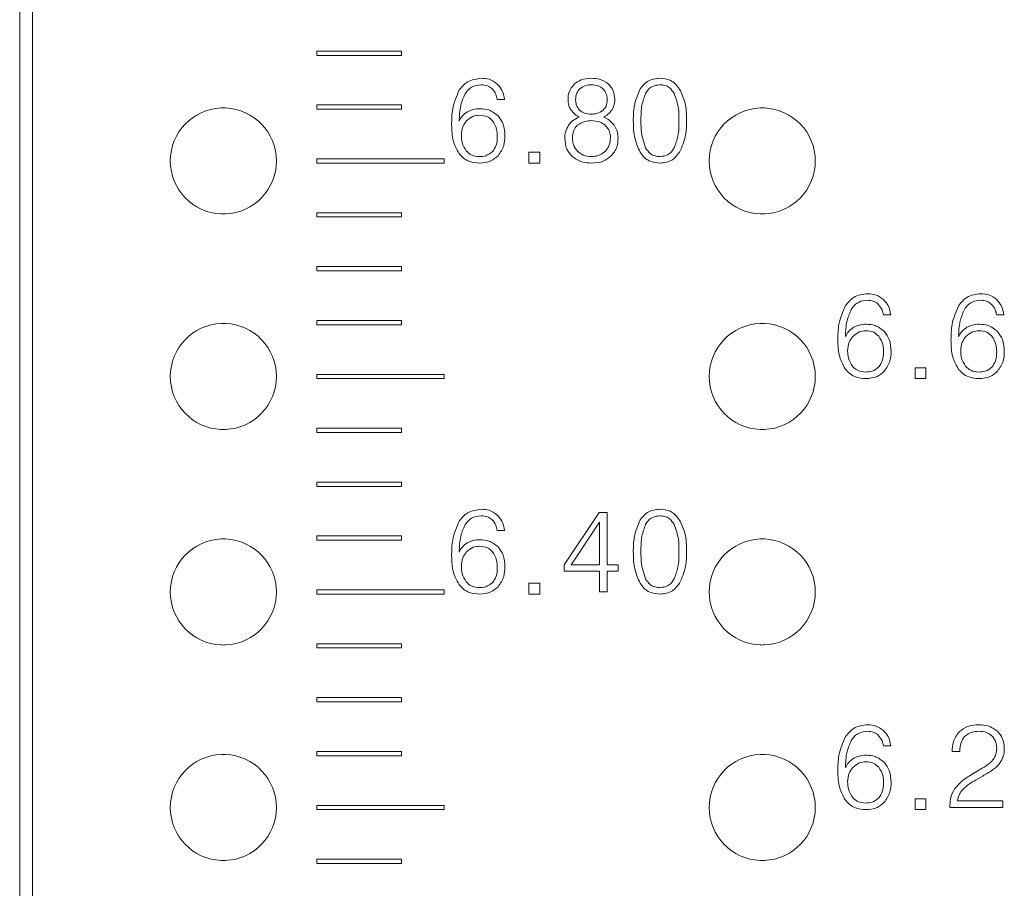
# Model space of a CAD drawing. Units: millimetres. Extents: x 847 to 1743, y 0 to 574.
# Drawn here: x 1095 to 1118, y 396 to 417 of the extents above; entities that cross this region are included whole.
import ezdxf

# ---------------------------------------------------------------- set-up
doc = ezdxf.new("R2010")
doc.units = ezdxf.units.MM

msp = doc.modelspace()

# ---------------------------------------------------------------- linework, layer by layer
at = {"color": 0, "linetype": 'Continuous', "lineweight": 15}
for p, q in [((1094.558, 286.124), (1094.558, 458.964)), ((1094.858, 458.964), (1094.858, 286.124)), ((1101.558, 416.134), (1101.558, 416.034)), ((1103.558, 416.134), (1101.558, 416.134)), ((1103.558, 416.034), (1103.558, 416.134)), ((1101.558, 416.034), (1103.558, 416.034)), ((1105.811, 414.994), (1105.982, 414.994)), ((1101.558, 414.864), (1101.558, 414.764)), ((1103.558, 414.864), (1101.558, 414.864)), ((1101.558, 414.764), (1103.558, 414.764)), ((1103.558, 414.764), (1103.558, 414.864)), ((1106.814, 413.75), (1106.558, 413.75)), ((1106.558, 413.75), (1106.558, 413.494)), ((1106.814, 413.494), (1106.814, 413.75)), ((1101.558, 413.594), (1101.558, 413.494)), ((1104.558, 413.594), (1101.558, 413.594)), ((1104.558, 413.494), (1104.558, 413.594)), ((1101.558, 413.494), (1104.558, 413.494)), ((1106.558, 413.494), (1106.814, 413.494)), ((1101.558, 412.324), (1101.558, 412.224)), ((1103.558, 412.324), (1101.558, 412.324)), ((1101.558, 412.224), (1103.558, 412.224)), ((1103.558, 412.224), (1103.558, 412.324)), ((1101.558, 411.054), (1101.558, 410.954)), ((1103.558, 411.054), (1101.558, 411.054)), ((1103.558, 410.954), (1103.558, 411.054)), ((1101.558, 410.954), (1103.558, 410.954)), ((1114.914, 409.914), (1115.085, 409.914)), ((1117.581, 409.914), (1117.751, 409.914)), ((1101.558, 409.784), (1101.558, 409.684)), ((1103.558, 409.784), (1101.558, 409.784)), ((1101.558, 409.684), (1103.558, 409.684)), ((1103.558, 409.684), (1103.558, 409.784)), ((1115.917, 408.67), (1115.66, 408.67)), ((1115.66, 408.67), (1115.66, 408.414)), ((1115.917, 408.414), (1115.917, 408.67)), ((1101.558, 408.514), (1101.558, 408.414)), ((1104.558, 408.514), (1101.558, 408.514)), ((1101.558, 408.414), (1104.558, 408.414)), ((1104.558, 408.414), (1104.558, 408.514)), ((1115.66, 408.414), (1115.917, 408.414)), ((1101.558, 407.244), (1101.558, 407.144)), ((1103.558, 407.244), (1101.558, 407.244)), ((1101.558, 407.144), (1103.558, 407.144)), ((1103.558, 407.144), (1103.558, 407.244)), ((1101.558, 405.974), (1101.558, 405.874)), ((1103.558, 405.974), (1101.558, 405.974)), ((1101.558, 405.874), (1103.558, 405.874)), ((1103.558, 405.874), (1103.558, 405.974)), ((1108.211, 405.257), (1107.392, 404.026)), ((1108.404, 405.257), (1108.211, 405.257)), ((1108.404, 404.026), (1108.404, 405.257)), ((1107.557, 404.026), (1108.224, 405.026)), ((1108.224, 405.026), (1108.224, 404.026)), ((1101.558, 404.704), (1101.558, 404.604)), ((1103.558, 404.704), (1101.558, 404.704)), ((1103.558, 404.604), (1103.558, 404.704)), ((1105.811, 404.834), (1105.982, 404.834)), ((1101.558, 404.604), (1103.558, 404.604)), ((1107.392, 404.026), (1107.392, 403.872)), ((1108.224, 404.026), (1107.557, 404.026)), ((1108.661, 404.026), (1108.404, 404.026)), ((1108.661, 403.872), (1108.661, 404.026)), ((1107.392, 403.872), (1108.224, 403.872)), ((1108.224, 403.872), (1108.224, 403.385)), ((1108.404, 403.385), (1108.404, 403.872)), ((1108.404, 403.872), (1108.661, 403.872)), ((1106.814, 403.59), (1106.558, 403.59)), ((1106.558, 403.59), (1106.558, 403.334)), ((1106.814, 403.334), (1106.814, 403.59)), ((1101.558, 403.434), (1101.558, 403.334)), ((1104.558, 403.434), (1101.558, 403.434)), ((1101.558, 403.334), (1104.558, 403.334)), ((1104.558, 403.334), (1104.558, 403.434)), ((1106.558, 403.334), (1106.814, 403.334)), ((1108.224, 403.385), (1108.404, 403.385)), ((1101.558, 402.164), (1101.558, 402.064)), ((1103.558, 402.164), (1101.558, 402.164)), ((1103.558, 402.064), (1103.558, 402.164)), ((1101.558, 402.064), (1103.558, 402.064)), ((1101.558, 400.894), (1101.558, 400.794)), ((1103.558, 400.894), (1101.558, 400.894)), ((1101.558, 400.794), (1103.558, 400.794)), ((1103.558, 400.794), (1103.558, 400.894)), ((1101.558, 399.624), (1101.558, 399.524)), ((1103.558, 399.624), (1101.558, 399.624)), ((1103.558, 399.524), (1103.558, 399.624)), ((1114.914, 399.754), (1115.085, 399.754)), ((1116.532, 399.621), (1116.712, 399.621)), ((1101.558, 399.524), (1103.558, 399.524)), ((1117.161, 399.182), (1116.964, 399.064)), ((1117.086, 398.949), (1117.224, 399.028)), ((1115.917, 398.51), (1115.66, 398.51)), ((1115.66, 398.51), (1115.66, 398.254)), ((1115.917, 398.254), (1115.917, 398.51)), ((1117.728, 398.459), (1116.66, 398.459)), ((1117.728, 398.305), (1117.728, 398.459)), ((1101.558, 398.354), (1101.558, 398.254)), ((1104.558, 398.354), (1101.558, 398.354)), ((1101.558, 398.254), (1104.558, 398.254)), ((1104.558, 398.254), (1104.558, 398.354)), ((1115.66, 398.254), (1115.917, 398.254)), ((1116.481, 398.363), (1116.481, 398.305)), ((1116.481, 398.305), (1117.728, 398.305)), ((1101.558, 397.084), (1101.558, 396.984)), ((1103.558, 397.084), (1101.558, 397.084)), ((1103.558, 396.984), (1103.558, 397.084)), ((1101.558, 396.984), (1103.558, 396.984))]:
    msp.add_line(p, q, dxfattribs=at)
for centre, start, end in [((1099.358, 413.544), 92.2924, 267.7076), ((1099.358, 413.544), 87.7076, 92.2924), ((1099.358, 413.544), 272.2924, 87.7076), ((1112.058, 413.544), 92.2924, 267.7076), ((1112.058, 413.544), 87.7076, 92.2924), ((1112.058, 413.544), 272.2924, 87.7076), ((1099.358, 413.544), 267.7076, 272.2924), ((1112.058, 413.544), 267.7076, 272.2924), ((1099.358, 408.464), 92.2924, 267.7076), ((1099.358, 408.464), 87.7076, 92.2924), ((1099.358, 408.464), 272.2924, 87.7076), ((1112.058, 408.464), 92.2924, 267.7076), ((1112.058, 408.464), 87.7076, 92.2924), ((1112.058, 408.464), 272.2924, 87.7076), ((1099.358, 408.464), 267.7076, 272.2924), ((1112.058, 408.464), 267.7076, 272.2924), ((1099.358, 403.384), 92.2924, 267.7076), ((1099.358, 403.384), 87.7076, 92.2924), ((1099.358, 403.384), 272.2924, 87.7076), ((1112.058, 403.384), 92.2924, 267.7076), ((1112.058, 403.384), 87.7076, 92.2924), ((1112.058, 403.384), 272.2924, 87.7076), ((1099.358, 403.384), 267.7076, 272.2924), ((1112.058, 403.384), 267.7076, 272.2924), ((1099.358, 398.304), 92.2924, 267.7076), ((1099.358, 398.304), 87.7076, 92.2924), ((1099.358, 398.304), 272.2924, 87.7076), ((1112.058, 398.304), 92.2924, 267.7076), ((1112.058, 398.304), 87.7076, 92.2924), ((1112.058, 398.304), 272.2924, 87.7076), ((1099.358, 398.304), 267.7076, 272.2924), ((1112.058, 398.304), 267.7076, 272.2924)]:
    msp.add_arc(centre, 1.25, start, end, dxfattribs=at)
for points, knots in [([(1105.445, 415.494), (1105.326, 415.48), (1105.113, 415.454), (1104.978, 415.29), (1104.919, 415.217)], [0, 0, 0, 0, 0.558934, 1, 1, 1, 1]), ([(1105.814, 415.357), (1105.752, 415.402), (1105.641, 415.483), (1105.505, 415.49), (1105.445, 415.494)], [0, 0, 0, 0, 0.558668, 1, 1, 1, 1]), ([(1108.033, 415.494), (1107.95, 415.489), (1107.8, 415.48), (1107.679, 415.394), (1107.626, 415.355)], [0, 0, 0, 0, 0.560291, 1, 1, 1, 1]), ([(1108.435, 415.355), (1108.367, 415.402), (1108.245, 415.485), (1108.098, 415.491), (1108.033, 415.494)], [0, 0, 0, 0, 0.5582006, 1, 1, 1, 1]), ([(1109.648, 415.494), (1109.596, 415.49), (1109.492, 415.484), (1109.316, 415.411), (1109.231, 415.305), (1109.18, 415.241)], [0, 0, 0, 0, 0.280758, 0.56123, 1, 1, 1, 1]), ([(1110.11, 415.238), (1110.08, 415.28), (1110.019, 415.364), (1109.863, 415.472), (1109.729, 415.485), (1109.648, 415.494)], [0, 0, 0, 0, 0.280733, 0.561135, 1, 1, 1, 1]), ([(1104.919, 415.217), (1104.856, 415.071), (1104.743, 414.809), (1104.739, 414.524), (1104.737, 414.399)], [0, 0, 0, 0, 0.558512, 1, 1, 1, 1]), ([(1105.054, 415.125), (1105.079, 415.16), (1105.127, 415.229), (1105.253, 415.321), (1105.363, 415.333), (1105.43, 415.34)], [0, 0, 0, 0, 0.280761, 0.561224, 1, 1, 1, 1]), ([(1105.43, 415.34), (1105.483, 415.336), (1105.578, 415.329), (1105.654, 415.275), (1105.688, 415.25)], [0, 0, 0, 0, 0.559869, 1, 1, 1, 1]), ([(1105.688, 415.25), (1105.723, 415.208), (1105.785, 415.132), (1105.803, 415.036), (1105.811, 414.994)], [0, 0, 0, 0, 0.558666, 1, 1, 1, 1]), ([(1105.982, 414.994), (1105.969, 415.071), (1105.947, 415.208), (1105.855, 415.311), (1105.814, 415.357)], [0, 0, 0, 0, 0.559942, 1, 1, 1, 1]), ([(1107.626, 415.355), (1107.578, 415.296), (1107.492, 415.188), (1107.484, 415.052), (1107.481, 414.992)], [0, 0, 0, 0, 0.558339, 1, 1, 1, 1]), ([(1107.66, 414.986), (1107.664, 415.04), (1107.67, 415.137), (1107.73, 415.213), (1107.757, 415.246)], [0, 0, 0, 0, 0.560206, 1, 1, 1, 1]), ([(1107.757, 415.246), (1107.804, 415.278), (1107.887, 415.334), (1107.988, 415.338), (1108.032, 415.34)], [0, 0, 0, 0, 0.558062, 1, 1, 1, 1]), ([(1108.032, 415.34), (1108.088, 415.337), (1108.189, 415.331), (1108.27, 415.272), (1108.305, 415.246)], [0, 0, 0, 0, 0.56041, 1, 1, 1, 1]), ([(1108.305, 415.246), (1108.338, 415.203), (1108.397, 415.125), (1108.402, 415.028), (1108.404, 414.986)], [0, 0, 0, 0, 0.558008, 1, 1, 1, 1]), ([(1108.583, 414.992), (1108.577, 415.069), (1108.565, 415.207), (1108.475, 415.31), (1108.435, 415.355)], [0, 0, 0, 0, 0.5598237, 1, 1, 1, 1]), ([(1109.18, 415.241), (1109.124, 415.107), (1109.024, 414.868), (1109.021, 414.609), (1109.019, 414.495)], [0, 0, 0, 0, 0.558581, 1, 1, 1, 1]), ([(1109.308, 415.134), (1109.328, 415.167), (1109.369, 415.234), (1109.484, 415.322), (1109.585, 415.333), (1109.648, 415.34)], [0, 0, 0, 0, 0.280981, 0.56133, 1, 1, 1, 1]), ([(1109.648, 415.34), (1109.686, 415.337), (1109.764, 415.332), (1109.893, 415.269), (1109.95, 415.185), (1109.985, 415.134)], [0, 0, 0, 0, 0.280758, 0.561086, 1, 1, 1, 1]), ([(1110.276, 414.492), (1110.273, 414.639), (1110.267, 414.899), (1110.158, 415.135), (1110.11, 415.238)], [0, 0, 0, 0, 0.560742, 1, 1, 1, 1]), ([(1104.917, 414.484), (1104.92, 414.609), (1104.927, 414.832), (1105.015, 415.036), (1105.054, 415.125)], [0, 0, 0, 0, 0.560691, 1, 1, 1, 1]), ([(1107.481, 414.992), (1107.483, 414.945), (1107.488, 414.86), (1107.526, 414.786), (1107.543, 414.753)], [0, 0, 0, 0, 0.560084, 1, 1, 1, 1]), ([(1107.754, 414.741), (1107.723, 414.782), (1107.667, 414.854), (1107.662, 414.945), (1107.66, 414.986)], [0, 0, 0, 0, 0.558008, 1, 1, 1, 1]), ([(1108.404, 414.986), (1108.4, 414.934), (1108.394, 414.842), (1108.334, 414.772), (1108.307, 414.741)], [0, 0, 0, 0, 0.56006, 1, 1, 1, 1]), ([(1108.519, 414.753), (1108.54, 414.795), (1108.578, 414.87), (1108.582, 414.955), (1108.583, 414.992)], [0, 0, 0, 0, 0.559407, 1, 1, 1, 1]), ([(1109.199, 414.495), (1109.2, 414.618), (1109.201, 414.837), (1109.275, 415.043), (1109.308, 415.134)], [0, 0, 0, 0, 0.560753, 1, 1, 1, 1]), ([(1109.985, 415.134), (1110.024, 415.018), (1110.095, 414.81), (1110.096, 414.591), (1110.096, 414.495)], [0, 0, 0, 0, 0.558768, 1, 1, 1, 1]), ([(1105.11, 414.703), (1105.064, 414.67), (1104.983, 414.611), (1104.937, 414.523), (1104.917, 414.484)], [0, 0, 0, 0, 0.559455, 1, 1, 1, 1]), ([(1105.409, 414.776), (1105.35, 414.773), (1105.246, 414.768), (1105.151, 414.723), (1105.11, 414.703)], [0, 0, 0, 0, 0.56007, 1, 1, 1, 1]), ([(1105.833, 414.605), (1105.764, 414.661), (1105.639, 414.762), (1105.479, 414.772), (1105.409, 414.776)], [0, 0, 0, 0, 0.5583, 1, 1, 1, 1]), ([(1107.543, 414.753), (1107.575, 414.714), (1107.631, 414.644), (1107.709, 414.599), (1107.743, 414.579)], [0, 0, 0, 0, 0.559413, 1, 1, 1, 1]), ([(1108.032, 414.648), (1107.975, 414.65), (1107.873, 414.655), (1107.79, 414.715), (1107.754, 414.741)], [0, 0, 0, 0, 0.560558, 1, 1, 1, 1]), ([(1108.307, 414.741), (1108.261, 414.71), (1108.177, 414.653), (1108.077, 414.649), (1108.032, 414.648)], [0, 0, 0, 0, 0.558005, 1, 1, 1, 1]), ([(1108.321, 414.579), (1108.364, 414.605), (1108.44, 414.651), (1108.495, 414.722), (1108.519, 414.753)], [0, 0, 0, 0, 0.560062, 1, 1, 1, 1]), ([(1104.968, 414.148), (1104.973, 414.218), (1104.982, 414.344), (1105.057, 414.444), (1105.089, 414.488)], [0, 0, 0, 0, 0.559941, 1, 1, 1, 1]), ([(1105.089, 414.488), (1105.139, 414.531), (1105.228, 414.609), (1105.345, 414.618), (1105.396, 414.622)], [0, 0, 0, 0, 0.558839, 1, 1, 1, 1]), ([(1105.396, 414.622), (1105.462, 414.617), (1105.579, 414.608), (1105.664, 414.528), (1105.701, 414.493)], [0, 0, 0, 0, 0.559913, 1, 1, 1, 1]), ([(1105.701, 414.493), (1105.74, 414.429), (1105.809, 414.314), (1105.813, 414.181), (1105.814, 414.121)], [0, 0, 0, 0, 0.557942, 1, 1, 1, 1]), ([(1105.994, 414.131), (1105.988, 414.228), (1105.979, 414.402), (1105.878, 414.543), (1105.833, 414.605)], [0, 0, 0, 0, 0.560408, 1, 1, 1, 1]), ([(1107.743, 414.579), (1107.688, 414.553), (1107.591, 414.507), (1107.524, 414.423), (1107.494, 414.386)], [0, 0, 0, 0, 0.559737, 1, 1, 1, 1]), ([(1107.7, 414.386), (1107.756, 414.423), (1107.858, 414.488), (1107.979, 414.492), (1108.032, 414.494)], [0, 0, 0, 0, 0.557905, 1, 1, 1, 1]), ([(1108.032, 414.494), (1108.099, 414.49), (1108.219, 414.484), (1108.316, 414.416), (1108.359, 414.386)], [0, 0, 0, 0, 0.560452, 1, 1, 1, 1]), ([(1108.567, 414.386), (1108.529, 414.432), (1108.461, 414.515), (1108.364, 414.559), (1108.321, 414.579)], [0, 0, 0, 0, 0.559552, 1, 1, 1, 1]), ([(1109.019, 414.495), (1109.022, 414.349), (1109.027, 414.089), (1109.133, 413.853), (1109.18, 413.749)], [0, 0, 0, 0, 0.560731, 1, 1, 1, 1]), ([(1109.308, 413.857), (1109.269, 413.973), (1109.201, 414.18), (1109.199, 414.399), (1109.199, 414.495)], [0, 0, 0, 0, 0.558888, 1, 1, 1, 1]), ([(1110.096, 414.495), (1110.095, 414.372), (1110.093, 414.152), (1110.018, 413.947), (1109.985, 413.857)], [0, 0, 0, 0, 0.5607, 1, 1, 1, 1]), ([(1110.11, 413.749), (1110.167, 413.882), (1110.271, 414.12), (1110.274, 414.378), (1110.276, 414.492)], [0, 0, 0, 0, 0.558585, 1, 1, 1, 1]), ([(1104.737, 414.399), (1104.741, 414.265), (1104.746, 414.027), (1104.858, 413.819), (1104.907, 413.727)], [0, 0, 0, 0, 0.560867, 1, 1, 1, 1]), ([(1107.494, 414.386), (1107.465, 414.333), (1107.412, 414.237), (1107.406, 414.128), (1107.404, 414.08)], [0, 0, 0, 0, 0.559217, 1, 1, 1, 1]), ([(1107.583, 414.076), (1107.587, 414.141), (1107.594, 414.257), (1107.667, 414.347), (1107.7, 414.386)], [0, 0, 0, 0, 0.560469, 1, 1, 1, 1]), ([(1108.359, 414.386), (1108.399, 414.338), (1108.471, 414.252), (1108.478, 414.141), (1108.481, 414.092)], [0, 0, 0, 0, 0.5582043, 1, 1, 1, 1]), ([(1108.66, 414.08), (1108.656, 414.141), (1108.648, 414.251), (1108.592, 414.345), (1108.567, 414.386)], [0, 0, 0, 0, 0.559752, 1, 1, 1, 1]), ([(1105.081, 413.784), (1105.043, 413.847), (1104.975, 413.959), (1104.97, 414.09), (1104.968, 414.148)], [0, 0, 0, 0, 0.558404, 1, 1, 1, 1]), ([(1105.814, 414.121), (1105.811, 414.05), (1105.806, 413.923), (1105.737, 413.817), (1105.706, 413.771)], [0, 0, 0, 0, 0.560671, 1, 1, 1, 1]), ([(1105.832, 413.667), (1105.886, 413.746), (1105.983, 413.886), (1105.99, 414.056), (1105.994, 414.131)], [0, 0, 0, 0, 0.558341, 1, 1, 1, 1]), ([(1107.404, 414.08), (1107.411, 413.991), (1107.423, 413.831), (1107.525, 413.71), (1107.569, 413.656)], [0, 0, 0, 0, 0.560006, 1, 1, 1, 1]), ([(1107.708, 413.769), (1107.667, 413.82), (1107.595, 413.91), (1107.587, 414.025), (1107.583, 414.076)], [0, 0, 0, 0, 0.5587081, 1, 1, 1, 1]), ([(1108.481, 414.092), (1108.476, 414.025), (1108.466, 413.904), (1108.39, 413.812), (1108.356, 413.771)], [0, 0, 0, 0, 0.55987, 1, 1, 1, 1]), ([(1108.492, 413.656), (1108.548, 413.726), (1108.648, 413.851), (1108.656, 414.01), (1108.66, 414.08)], [0, 0, 0, 0, 0.558269, 1, 1, 1, 1]), ([(1105.391, 413.648), (1105.324, 413.654), (1105.205, 413.665), (1105.119, 413.748), (1105.081, 413.784)], [0, 0, 0, 0, 0.559396, 1, 1, 1, 1]), ([(1105.706, 413.771), (1105.654, 413.729), (1105.561, 413.655), (1105.443, 413.65), (1105.391, 413.648)], [0, 0, 0, 0, 0.557861, 1, 1, 1, 1]), ([(1108.032, 413.648), (1107.965, 413.653), (1107.844, 413.662), (1107.75, 413.736), (1107.708, 413.769)], [0, 0, 0, 0, 0.559962, 1, 1, 1, 1]), ([(1108.356, 413.771), (1108.302, 413.73), (1108.206, 413.657), (1108.085, 413.65), (1108.032, 413.648)], [0, 0, 0, 0, 0.558596, 1, 1, 1, 1]), ([(1109.18, 413.749), (1109.21, 413.707), (1109.272, 413.623), (1109.43, 413.515), (1109.565, 413.502), (1109.648, 413.494)], [0, 0, 0, 0, 0.280671, 0.561009, 1, 1, 1, 1]), ([(1109.648, 413.648), (1109.608, 413.65), (1109.53, 413.656), (1109.398, 413.718), (1109.342, 413.804), (1109.308, 413.857)], [0, 0, 0, 0, 0.280806, 0.56101, 1, 1, 1, 1]), ([(1109.985, 413.857), (1109.964, 413.823), (1109.923, 413.757), (1109.811, 413.666), (1109.709, 413.655), (1109.648, 413.648)], [0, 0, 0, 0, 0.281018, 0.561523, 1, 1, 1, 1]), ([(1109.648, 413.494), (1109.699, 413.497), (1109.802, 413.504), (1109.977, 413.578), (1110.059, 413.684), (1110.11, 413.749)], [0, 0, 0, 0, 0.280739, 0.561098, 1, 1, 1, 1]), ([(1104.907, 413.727), (1104.941, 413.687), (1105.01, 413.606), (1105.178, 413.512), (1105.315, 413.5), (1105.398, 413.494)], [0, 0, 0, 0, 0.280406, 0.560553, 1, 1, 1, 1]), ([(1105.398, 413.494), (1105.49, 413.501), (1105.654, 413.513), (1105.778, 413.62), (1105.832, 413.667)], [0, 0, 0, 0, 0.559917, 1, 1, 1, 1]), ([(1107.569, 413.656), (1107.648, 413.602), (1107.788, 413.504), (1107.958, 413.497), (1108.033, 413.494)], [0, 0, 0, 0, 0.558228, 1, 1, 1, 1]), ([(1108.033, 413.494), (1108.128, 413.499), (1108.298, 413.509), (1108.433, 413.611), (1108.492, 413.656)], [0, 0, 0, 0, 0.560192, 1, 1, 1, 1]), ([(1114.548, 410.414), (1114.429, 410.4), (1114.215, 410.374), (1114.081, 410.21), (1114.022, 410.137)], [0, 0, 0, 0, 0.558934, 1, 1, 1, 1]), ([(1114.917, 410.277), (1114.855, 410.322), (1114.744, 410.403), (1114.608, 410.41), (1114.548, 410.414)], [0, 0, 0, 0, 0.558668, 1, 1, 1, 1]), ([(1115.085, 409.914), (1115.072, 409.991), (1115.049, 410.128), (1114.957, 410.231), (1114.917, 410.277)], [0, 0, 0, 0, 0.559942, 1, 1, 1, 1]), ([(1117.214, 410.414), (1117.095, 410.4), (1116.882, 410.374), (1116.748, 410.21), (1116.688, 410.137)], [0, 0, 0, 0, 0.558934, 1, 1, 1, 1]), ([(1117.583, 410.277), (1117.521, 410.322), (1117.411, 410.403), (1117.275, 410.41), (1117.214, 410.414)], [0, 0, 0, 0, 0.55869, 1, 1, 1, 1]), ([(1117.751, 409.914), (1117.739, 409.991), (1117.716, 410.128), (1117.624, 410.231), (1117.583, 410.277)], [0, 0, 0, 0, 0.559911, 1, 1, 1, 1]), ([(1114.022, 410.137), (1113.959, 409.991), (1113.846, 409.729), (1113.842, 409.444), (1113.84, 409.319)], [0, 0, 0, 0, 0.558512, 1, 1, 1, 1]), ([(1114.019, 409.404), (1114.023, 409.529), (1114.029, 409.752), (1114.118, 409.956), (1114.157, 410.045)], [0, 0, 0, 0, 0.560691, 1, 1, 1, 1]), ([(1114.157, 410.045), (1114.181, 410.08), (1114.23, 410.149), (1114.356, 410.241), (1114.465, 410.253), (1114.533, 410.26)], [0, 0, 0, 0, 0.280761, 0.561224, 1, 1, 1, 1]), ([(1114.533, 410.26), (1114.585, 410.256), (1114.68, 410.249), (1114.757, 410.195), (1114.791, 410.17)], [0, 0, 0, 0, 0.559869, 1, 1, 1, 1]), ([(1114.791, 410.17), (1114.825, 410.128), (1114.888, 410.052), (1114.906, 409.956), (1114.914, 409.914)], [0, 0, 0, 0, 0.558666, 1, 1, 1, 1]), ([(1116.688, 410.137), (1116.625, 409.991), (1116.512, 409.729), (1116.508, 409.444), (1116.506, 409.319)], [0, 0, 0, 0, 0.558512, 1, 1, 1, 1]), ([(1116.686, 409.404), (1116.69, 409.529), (1116.696, 409.752), (1116.785, 409.955), (1116.823, 410.045)], [0, 0, 0, 0, 0.560691, 1, 1, 1, 1]), ([(1116.823, 410.045), (1116.848, 410.08), (1116.897, 410.149), (1117.022, 410.241), (1117.132, 410.253), (1117.199, 410.26)], [0, 0, 0, 0, 0.280806, 0.561222, 1, 1, 1, 1]), ([(1117.199, 410.26), (1117.252, 410.256), (1117.347, 410.249), (1117.423, 410.195), (1117.457, 410.17)], [0, 0, 0, 0, 0.559868, 1, 1, 1, 1]), ([(1117.457, 410.17), (1117.492, 410.128), (1117.554, 410.052), (1117.573, 409.956), (1117.581, 409.914)], [0, 0, 0, 0, 0.558667, 1, 1, 1, 1]), ([(1114.212, 409.623), (1114.167, 409.59), (1114.086, 409.531), (1114.04, 409.443), (1114.019, 409.404)], [0, 0, 0, 0, 0.559455, 1, 1, 1, 1]), ([(1114.512, 409.696), (1114.453, 409.693), (1114.348, 409.688), (1114.254, 409.643), (1114.212, 409.623)], [0, 0, 0, 0, 0.56007, 1, 1, 1, 1]), ([(1114.936, 409.525), (1114.866, 409.581), (1114.741, 409.682), (1114.582, 409.692), (1114.512, 409.696)], [0, 0, 0, 0, 0.5583, 1, 1, 1, 1]), ([(1116.879, 409.623), (1116.834, 409.59), (1116.753, 409.531), (1116.706, 409.443), (1116.686, 409.404)], [0, 0, 0, 0, 0.559407, 1, 1, 1, 1]), ([(1117.178, 409.696), (1117.12, 409.693), (1117.015, 409.688), (1116.921, 409.643), (1116.879, 409.623)], [0, 0, 0, 0, 0.56007, 1, 1, 1, 1]), ([(1117.603, 409.525), (1117.533, 409.581), (1117.408, 409.682), (1117.249, 409.692), (1117.178, 409.696)], [0, 0, 0, 0, 0.5583, 1, 1, 1, 1]), ([(1114.071, 409.068), (1114.076, 409.138), (1114.085, 409.264), (1114.159, 409.364), (1114.192, 409.408)], [0, 0, 0, 0, 0.559941, 1, 1, 1, 1]), ([(1114.192, 409.408), (1114.242, 409.451), (1114.331, 409.529), (1114.447, 409.538), (1114.499, 409.542)], [0, 0, 0, 0, 0.558839, 1, 1, 1, 1]), ([(1114.499, 409.542), (1114.564, 409.537), (1114.681, 409.528), (1114.766, 409.448), (1114.804, 409.413)], [0, 0, 0, 0, 0.559913, 1, 1, 1, 1]), ([(1114.804, 409.413), (1114.842, 409.349), (1114.912, 409.234), (1114.915, 409.101), (1114.917, 409.041)], [0, 0, 0, 0, 0.557942, 1, 1, 1, 1]), ([(1115.096, 409.051), (1115.091, 409.148), (1115.081, 409.322), (1114.98, 409.463), (1114.936, 409.525)], [0, 0, 0, 0, 0.560408, 1, 1, 1, 1]), ([(1116.737, 409.068), (1116.742, 409.138), (1116.752, 409.264), (1116.826, 409.364), (1116.859, 409.408)], [0, 0, 0, 0, 0.559942, 1, 1, 1, 1]), ([(1116.859, 409.408), (1116.908, 409.451), (1116.997, 409.529), (1117.114, 409.538), (1117.166, 409.542)], [0, 0, 0, 0, 0.55887, 1, 1, 1, 1]), ([(1117.166, 409.542), (1117.231, 409.537), (1117.348, 409.528), (1117.433, 409.448), (1117.47, 409.413)], [0, 0, 0, 0, 0.559913, 1, 1, 1, 1]), ([(1117.47, 409.413), (1117.509, 409.349), (1117.578, 409.234), (1117.582, 409.101), (1117.583, 409.041)], [0, 0, 0, 0, 0.557984, 1, 1, 1, 1]), ([(1117.763, 409.051), (1117.758, 409.148), (1117.748, 409.322), (1117.647, 409.463), (1117.603, 409.525)], [0, 0, 0, 0, 0.560409, 1, 1, 1, 1]), ([(1113.84, 409.319), (1113.843, 409.185), (1113.849, 408.947), (1113.961, 408.739), (1114.01, 408.647)], [0, 0, 0, 0, 0.560867, 1, 1, 1, 1]), ([(1116.506, 409.319), (1116.51, 409.185), (1116.516, 408.947), (1116.627, 408.739), (1116.676, 408.647)], [0, 0, 0, 0, 0.560827, 1, 1, 1, 1]), ([(1114.184, 408.704), (1114.146, 408.767), (1114.077, 408.879), (1114.073, 409.01), (1114.071, 409.068)], [0, 0, 0, 0, 0.558404, 1, 1, 1, 1]), ([(1114.917, 409.041), (1114.914, 408.97), (1114.909, 408.843), (1114.839, 408.737), (1114.809, 408.691)], [0, 0, 0, 0, 0.560671, 1, 1, 1, 1]), ([(1114.934, 408.587), (1114.988, 408.666), (1115.085, 408.806), (1115.093, 408.976), (1115.096, 409.051)], [0, 0, 0, 0, 0.558341, 1, 1, 1, 1]), ([(1116.85, 408.704), (1116.812, 408.767), (1116.744, 408.879), (1116.739, 409.01), (1116.737, 409.068)], [0, 0, 0, 0, 0.558404, 1, 1, 1, 1]), ([(1117.583, 409.041), (1117.581, 408.97), (1117.576, 408.843), (1117.506, 408.737), (1117.476, 408.691)], [0, 0, 0, 0, 0.560705, 1, 1, 1, 1]), ([(1117.601, 408.587), (1117.655, 408.666), (1117.752, 408.806), (1117.76, 408.976), (1117.763, 409.051)], [0, 0, 0, 0, 0.558364, 1, 1, 1, 1]), ([(1114.01, 408.647), (1114.044, 408.607), (1114.112, 408.526), (1114.281, 408.432), (1114.417, 408.421), (1114.5, 408.414)], [0, 0, 0, 0, 0.280406, 0.560553, 1, 1, 1, 1]), ([(1114.494, 408.568), (1114.427, 408.574), (1114.307, 408.585), (1114.221, 408.668), (1114.184, 408.704)], [0, 0, 0, 0, 0.559396, 1, 1, 1, 1]), ([(1114.809, 408.691), (1114.757, 408.649), (1114.664, 408.575), (1114.546, 408.57), (1114.494, 408.568)], [0, 0, 0, 0, 0.557861, 1, 1, 1, 1]), ([(1116.676, 408.647), (1116.711, 408.606), (1116.779, 408.526), (1116.948, 408.432), (1117.084, 408.42), (1117.167, 408.414)], [0, 0, 0, 0, 0.280406, 0.560553, 1, 1, 1, 1]), ([(1117.16, 408.568), (1117.093, 408.574), (1116.974, 408.585), (1116.888, 408.668), (1116.85, 408.704)], [0, 0, 0, 0, 0.559397, 1, 1, 1, 1]), ([(1117.476, 408.691), (1117.424, 408.649), (1117.33, 408.575), (1117.213, 408.57), (1117.16, 408.568)], [0, 0, 0, 0, 0.557862, 1, 1, 1, 1]), ([(1114.5, 408.414), (1114.592, 408.421), (1114.757, 408.433), (1114.88, 408.54), (1114.934, 408.587)], [0, 0, 0, 0, 0.559917, 1, 1, 1, 1]), ([(1117.167, 408.414), (1117.259, 408.421), (1117.423, 408.433), (1117.547, 408.54), (1117.601, 408.587)], [0, 0, 0, 0, 0.559916, 1, 1, 1, 1]), ([(1105.445, 405.334), (1105.326, 405.32), (1105.113, 405.294), (1104.978, 405.13), (1104.919, 405.057)], [0, 0, 0, 0, 0.558934, 1, 1, 1, 1]), ([(1105.054, 404.965), (1105.079, 405), (1105.127, 405.069), (1105.253, 405.161), (1105.363, 405.173), (1105.43, 405.18)], [0, 0, 0, 0, 0.280761, 0.561224, 1, 1, 1, 1]), ([(1105.43, 405.18), (1105.483, 405.176), (1105.578, 405.169), (1105.654, 405.115), (1105.688, 405.09)], [0, 0, 0, 0, 0.559869, 1, 1, 1, 1]), ([(1105.814, 405.197), (1105.752, 405.242), (1105.641, 405.323), (1105.505, 405.33), (1105.445, 405.334)], [0, 0, 0, 0, 0.558668, 1, 1, 1, 1]), ([(1105.982, 404.834), (1105.969, 404.911), (1105.947, 405.048), (1105.855, 405.151), (1105.814, 405.197)], [0, 0, 0, 0, 0.559942, 1, 1, 1, 1]), ([(1109.648, 405.334), (1109.596, 405.33), (1109.492, 405.324), (1109.316, 405.251), (1109.231, 405.145), (1109.18, 405.081)], [0, 0, 0, 0, 0.280758, 0.56123, 1, 1, 1, 1]), ([(1109.308, 404.974), (1109.328, 405.007), (1109.369, 405.074), (1109.484, 405.162), (1109.585, 405.173), (1109.648, 405.18)], [0, 0, 0, 0, 0.280981, 0.56133, 1, 1, 1, 1]), ([(1110.11, 405.078), (1110.08, 405.12), (1110.019, 405.204), (1109.863, 405.312), (1109.729, 405.325), (1109.648, 405.334)], [0, 0, 0, 0, 0.280733, 0.561135, 1, 1, 1, 1]), ([(1109.648, 405.18), (1109.686, 405.177), (1109.764, 405.172), (1109.893, 405.109), (1109.95, 405.025), (1109.985, 404.974)], [0, 0, 0, 0, 0.280758, 0.561086, 1, 1, 1, 1]), ([(1104.919, 405.057), (1104.856, 404.911), (1104.743, 404.649), (1104.739, 404.364), (1104.737, 404.239)], [0, 0, 0, 0, 0.558512, 1, 1, 1, 1]), ([(1104.917, 404.324), (1104.92, 404.449), (1104.927, 404.672), (1105.015, 404.876), (1105.054, 404.965)], [0, 0, 0, 0, 0.560691, 1, 1, 1, 1]), ([(1105.688, 405.09), (1105.723, 405.048), (1105.785, 404.972), (1105.803, 404.876), (1105.811, 404.834)], [0, 0, 0, 0, 0.558666, 1, 1, 1, 1]), ([(1109.18, 405.081), (1109.124, 404.947), (1109.024, 404.708), (1109.021, 404.449), (1109.019, 404.335)], [0, 0, 0, 0, 0.558581, 1, 1, 1, 1]), ([(1109.199, 404.335), (1109.2, 404.458), (1109.201, 404.677), (1109.275, 404.883), (1109.308, 404.974)], [0, 0, 0, 0, 0.560753, 1, 1, 1, 1]), ([(1109.985, 404.974), (1110.024, 404.858), (1110.095, 404.65), (1110.096, 404.431), (1110.096, 404.335)], [0, 0, 0, 0, 0.558768, 1, 1, 1, 1]), ([(1110.276, 404.332), (1110.273, 404.479), (1110.267, 404.739), (1110.158, 404.975), (1110.11, 405.078)], [0, 0, 0, 0, 0.560742, 1, 1, 1, 1]), ([(1105.11, 404.543), (1105.064, 404.51), (1104.983, 404.451), (1104.937, 404.363), (1104.917, 404.324)], [0, 0, 0, 0, 0.559455, 1, 1, 1, 1]), ([(1105.409, 404.616), (1105.35, 404.613), (1105.246, 404.608), (1105.151, 404.563), (1105.11, 404.543)], [0, 0, 0, 0, 0.56007, 1, 1, 1, 1]), ([(1105.833, 404.445), (1105.764, 404.501), (1105.639, 404.602), (1105.479, 404.612), (1105.409, 404.616)], [0, 0, 0, 0, 0.5583, 1, 1, 1, 1]), ([(1104.737, 404.239), (1104.741, 404.105), (1104.746, 403.867), (1104.858, 403.659), (1104.907, 403.567)], [0, 0, 0, 0, 0.560867, 1, 1, 1, 1]), ([(1104.968, 403.988), (1104.973, 404.058), (1104.982, 404.184), (1105.057, 404.284), (1105.089, 404.328)], [0, 0, 0, 0, 0.559941, 1, 1, 1, 1]), ([(1105.089, 404.328), (1105.139, 404.371), (1105.228, 404.449), (1105.345, 404.458), (1105.396, 404.462)], [0, 0, 0, 0, 0.558839, 1, 1, 1, 1]), ([(1105.396, 404.462), (1105.462, 404.457), (1105.579, 404.448), (1105.664, 404.368), (1105.701, 404.333)], [0, 0, 0, 0, 0.559913, 1, 1, 1, 1]), ([(1105.701, 404.333), (1105.74, 404.269), (1105.809, 404.154), (1105.813, 404.021), (1105.814, 403.961)], [0, 0, 0, 0, 0.557942, 1, 1, 1, 1]), ([(1105.994, 403.971), (1105.988, 404.068), (1105.979, 404.242), (1105.878, 404.383), (1105.833, 404.445)], [0, 0, 0, 0, 0.560408, 1, 1, 1, 1]), ([(1109.019, 404.335), (1109.022, 404.189), (1109.027, 403.929), (1109.133, 403.693), (1109.18, 403.589)], [0, 0, 0, 0, 0.560731, 1, 1, 1, 1]), ([(1109.308, 403.697), (1109.269, 403.813), (1109.201, 404.02), (1109.199, 404.239), (1109.199, 404.335)], [0, 0, 0, 0, 0.558888, 1, 1, 1, 1]), ([(1110.096, 404.335), (1110.095, 404.212), (1110.093, 403.992), (1110.018, 403.787), (1109.985, 403.697)], [0, 0, 0, 0, 0.5607, 1, 1, 1, 1]), ([(1110.11, 403.589), (1110.167, 403.722), (1110.271, 403.96), (1110.274, 404.218), (1110.276, 404.332)], [0, 0, 0, 0, 0.558585, 1, 1, 1, 1]), ([(1105.081, 403.624), (1105.043, 403.687), (1104.975, 403.799), (1104.97, 403.93), (1104.968, 403.988)], [0, 0, 0, 0, 0.558404, 1, 1, 1, 1]), ([(1105.814, 403.961), (1105.811, 403.89), (1105.806, 403.763), (1105.737, 403.657), (1105.706, 403.611)], [0, 0, 0, 0, 0.560671, 1, 1, 1, 1]), ([(1105.832, 403.507), (1105.886, 403.586), (1105.983, 403.726), (1105.99, 403.896), (1105.994, 403.971)], [0, 0, 0, 0, 0.558341, 1, 1, 1, 1]), ([(1104.907, 403.567), (1104.941, 403.527), (1105.01, 403.446), (1105.178, 403.352), (1105.315, 403.34), (1105.398, 403.334)], [0, 0, 0, 0, 0.280406, 0.560553, 1, 1, 1, 1]), ([(1105.391, 403.488), (1105.324, 403.494), (1105.205, 403.505), (1105.119, 403.588), (1105.081, 403.624)], [0, 0, 0, 0, 0.559396, 1, 1, 1, 1]), ([(1105.706, 403.611), (1105.654, 403.569), (1105.561, 403.495), (1105.443, 403.49), (1105.391, 403.488)], [0, 0, 0, 0, 0.557861, 1, 1, 1, 1]), ([(1109.18, 403.589), (1109.21, 403.547), (1109.272, 403.463), (1109.43, 403.355), (1109.565, 403.342), (1109.648, 403.334)], [0, 0, 0, 0, 0.280671, 0.561009, 1, 1, 1, 1]), ([(1109.648, 403.488), (1109.608, 403.49), (1109.53, 403.496), (1109.398, 403.558), (1109.342, 403.644), (1109.308, 403.697)], [0, 0, 0, 0, 0.280806, 0.56101, 1, 1, 1, 1]), ([(1109.985, 403.697), (1109.964, 403.663), (1109.923, 403.597), (1109.811, 403.506), (1109.709, 403.495), (1109.648, 403.488)], [0, 0, 0, 0, 0.281018, 0.561523, 1, 1, 1, 1]), ([(1109.648, 403.334), (1109.699, 403.337), (1109.802, 403.344), (1109.977, 403.418), (1110.059, 403.524), (1110.11, 403.589)], [0, 0, 0, 0, 0.280739, 0.561098, 1, 1, 1, 1]), ([(1105.398, 403.334), (1105.49, 403.341), (1105.654, 403.353), (1105.778, 403.46), (1105.832, 403.507)], [0, 0, 0, 0, 0.559917, 1, 1, 1, 1]), ([(1114.548, 400.254), (1114.429, 400.24), (1114.215, 400.214), (1114.081, 400.05), (1114.022, 399.977)], [0, 0, 0, 0, 0.558934, 1, 1, 1, 1]), ([(1114.157, 399.885), (1114.181, 399.92), (1114.23, 399.989), (1114.356, 400.081), (1114.465, 400.093), (1114.533, 400.1)], [0, 0, 0, 0, 0.280761, 0.561224, 1, 1, 1, 1]), ([(1114.533, 400.1), (1114.585, 400.096), (1114.68, 400.089), (1114.757, 400.035), (1114.791, 400.01)], [0, 0, 0, 0, 0.559869, 1, 1, 1, 1]), ([(1114.917, 400.117), (1114.855, 400.162), (1114.744, 400.243), (1114.608, 400.25), (1114.548, 400.254)], [0, 0, 0, 0, 0.558668, 1, 1, 1, 1]), ([(1115.085, 399.754), (1115.072, 399.831), (1115.049, 399.968), (1114.957, 400.071), (1114.917, 400.117)], [0, 0, 0, 0, 0.559942, 1, 1, 1, 1]), ([(1116.705, 400.097), (1116.648, 400.017), (1116.547, 399.873), (1116.537, 399.699), (1116.532, 399.621)], [0, 0, 0, 0, 0.557985, 1, 1, 1, 1]), ([(1117.171, 400.254), (1117.075, 400.249), (1116.904, 400.24), (1116.766, 400.141), (1116.705, 400.097)], [0, 0, 0, 0, 0.560541, 1, 1, 1, 1]), ([(1116.828, 399.978), (1116.884, 400.019), (1116.984, 400.093), (1117.107, 400.098), (1117.162, 400.1)], [0, 0, 0, 0, 0.557521, 1, 1, 1, 1]), ([(1117.162, 400.1), (1117.225, 400.097), (1117.338, 400.091), (1117.429, 400.025), (1117.47, 399.996)], [0, 0, 0, 0, 0.560414, 1, 1, 1, 1]), ([(1117.601, 400.101), (1117.528, 400.152), (1117.398, 400.244), (1117.241, 400.251), (1117.171, 400.254)], [0, 0, 0, 0, 0.558192, 1, 1, 1, 1]), ([(1117.763, 399.687), (1117.757, 399.774), (1117.745, 399.93), (1117.645, 400.049), (1117.601, 400.101)], [0, 0, 0, 0, 0.560033, 1, 1, 1, 1]), ([(1114.022, 399.977), (1113.959, 399.831), (1113.846, 399.569), (1113.842, 399.284), (1113.84, 399.159)], [0, 0, 0, 0, 0.558512, 1, 1, 1, 1]), ([(1114.019, 399.244), (1114.023, 399.369), (1114.029, 399.592), (1114.118, 399.796), (1114.157, 399.885)], [0, 0, 0, 0, 0.560691, 1, 1, 1, 1]), ([(1114.791, 400.01), (1114.825, 399.968), (1114.888, 399.892), (1114.906, 399.796), (1114.914, 399.754)], [0, 0, 0, 0, 0.558666, 1, 1, 1, 1]), ([(1116.712, 399.621), (1116.715, 399.695), (1116.72, 399.826), (1116.795, 399.932), (1116.828, 399.978)], [0, 0, 0, 0, 0.56083, 1, 1, 1, 1]), ([(1117.47, 399.996), (1117.508, 399.946), (1117.576, 399.856), (1117.581, 399.744), (1117.583, 399.694)], [0, 0, 0, 0, 0.557897, 1, 1, 1, 1]), ([(1117.583, 399.694), (1117.582, 399.663), (1117.58, 399.606), (1117.561, 399.553), (1117.553, 399.53)], [0, 0, 0, 0, 0.560019, 1, 1, 1, 1]), ([(1117.724, 399.472), (1117.737, 399.511), (1117.76, 399.581), (1117.762, 399.655), (1117.763, 399.687)], [0, 0, 0, 0, 0.559734, 1, 1, 1, 1]), ([(1114.212, 399.463), (1114.167, 399.43), (1114.086, 399.371), (1114.04, 399.283), (1114.019, 399.244)], [0, 0, 0, 0, 0.559455, 1, 1, 1, 1]), ([(1114.192, 399.248), (1114.242, 399.291), (1114.331, 399.369), (1114.447, 399.378), (1114.499, 399.382)], [0, 0, 0, 0, 0.558839, 1, 1, 1, 1]), ([(1114.512, 399.536), (1114.453, 399.533), (1114.348, 399.528), (1114.254, 399.483), (1114.212, 399.463)], [0, 0, 0, 0, 0.56007, 1, 1, 1, 1]), ([(1114.499, 399.382), (1114.564, 399.377), (1114.681, 399.368), (1114.766, 399.288), (1114.804, 399.253)], [0, 0, 0, 0, 0.559913, 1, 1, 1, 1]), ([(1114.936, 399.365), (1114.866, 399.421), (1114.741, 399.522), (1114.582, 399.532), (1114.512, 399.536)], [0, 0, 0, 0, 0.5583, 1, 1, 1, 1]), ([(1115.096, 398.891), (1115.091, 398.988), (1115.081, 399.162), (1114.98, 399.303), (1114.936, 399.365)], [0, 0, 0, 0, 0.560408, 1, 1, 1, 1]), ([(1117.462, 399.388), (1117.439, 399.367), (1117.398, 399.33), (1117.352, 399.3), (1117.332, 399.286)], [0, 0, 0, 0, 0.559883, 1, 1, 1, 1]), ([(1117.553, 399.53), (1117.539, 399.501), (1117.514, 399.45), (1117.478, 399.407), (1117.462, 399.388)], [0, 0, 0, 0, 0.559793, 1, 1, 1, 1]), ([(1117.605, 399.289), (1117.632, 399.321), (1117.68, 399.376), (1117.71, 399.443), (1117.724, 399.472)], [0, 0, 0, 0, 0.5599318, 1, 1, 1, 1]), ([(1113.84, 399.159), (1113.843, 399.025), (1113.849, 398.787), (1113.961, 398.579), (1114.01, 398.487)], [0, 0, 0, 0, 0.560867, 1, 1, 1, 1]), ([(1114.071, 398.908), (1114.076, 398.978), (1114.085, 399.104), (1114.159, 399.204), (1114.192, 399.248)], [0, 0, 0, 0, 0.559941, 1, 1, 1, 1]), ([(1114.804, 399.253), (1114.842, 399.189), (1114.912, 399.074), (1114.915, 398.941), (1114.917, 398.881)], [0, 0, 0, 0, 0.557942, 1, 1, 1, 1]), ([(1117.332, 399.286), (1117.3, 399.266), (1117.244, 399.231), (1117.186, 399.197), (1117.161, 399.182)], [0, 0, 0, 0, 0.559999, 1, 1, 1, 1]), ([(1117.224, 399.028), (1117.264, 399.051), (1117.336, 399.091), (1117.406, 399.134), (1117.437, 399.154)], [0, 0, 0, 0, 0.560027, 1, 1, 1, 1]), ([(1117.437, 399.154), (1117.47, 399.176), (1117.531, 399.217), (1117.583, 399.267), (1117.605, 399.289)], [0, 0, 0, 0, 0.560065, 1, 1, 1, 1]), ([(1114.184, 398.544), (1114.146, 398.607), (1114.077, 398.719), (1114.073, 398.85), (1114.071, 398.908)], [0, 0, 0, 0, 0.558404, 1, 1, 1, 1]), ([(1116.964, 399.064), (1116.888, 399.015), (1116.751, 398.929), (1116.646, 398.806), (1116.6, 398.752)], [0, 0, 0, 0, 0.560286, 1, 1, 1, 1]), ([(1116.777, 398.72), (1116.83, 398.769), (1116.925, 398.857), (1117.037, 398.921), (1117.086, 398.949)], [0, 0, 0, 0, 0.559482, 1, 1, 1, 1]), ([(1114.917, 398.881), (1114.914, 398.81), (1114.909, 398.683), (1114.839, 398.577), (1114.809, 398.531)], [0, 0, 0, 0, 0.560671, 1, 1, 1, 1]), ([(1114.934, 398.427), (1114.988, 398.506), (1115.085, 398.646), (1115.093, 398.816), (1115.096, 398.891)], [0, 0, 0, 0, 0.558341, 1, 1, 1, 1]), ([(1116.6, 398.752), (1116.561, 398.684), (1116.492, 398.563), (1116.484, 398.424), (1116.481, 398.363)], [0, 0, 0, 0, 0.559321, 1, 1, 1, 1]), ([(1116.66, 398.459), (1116.67, 398.513), (1116.688, 398.61), (1116.749, 398.687), (1116.777, 398.72)], [0, 0, 0, 0, 0.55918, 1, 1, 1, 1]), ([(1114.01, 398.487), (1114.044, 398.447), (1114.112, 398.366), (1114.281, 398.272), (1114.417, 398.261), (1114.5, 398.254)], [0, 0, 0, 0, 0.280406, 0.560553, 1, 1, 1, 1]), ([(1114.494, 398.408), (1114.427, 398.414), (1114.307, 398.425), (1114.221, 398.508), (1114.184, 398.544)], [0, 0, 0, 0, 0.559396, 1, 1, 1, 1]), ([(1114.809, 398.531), (1114.757, 398.489), (1114.664, 398.415), (1114.546, 398.41), (1114.494, 398.408)], [0, 0, 0, 0, 0.557861, 1, 1, 1, 1]), ([(1114.5, 398.254), (1114.592, 398.261), (1114.757, 398.273), (1114.88, 398.38), (1114.934, 398.427)], [0, 0, 0, 0, 0.559917, 1, 1, 1, 1])]:
    msp.add_open_spline(points, degree=3, knots=knots, dxfattribs=at)

doc.saveas('drawing.dxf')
